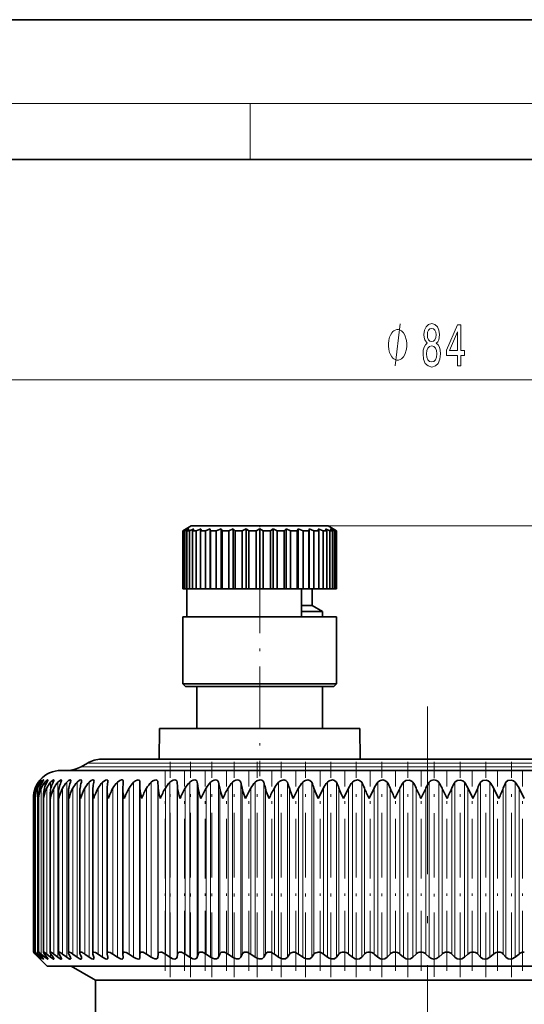
# Model space of a CAD drawing. Extents: x 0 to 420, y 0 to 297.
# Drawn here: x 150 to 186, y 227 to 297 of the extents above; entities that cross this region are included whole.
import ezdxf

# ---------------------------------------------------------------- set-up
doc = ezdxf.new("R2010")
doc.units = 0
doc.linetypes.add('DASHDOT', pattern=[18.5, 12, -3, 0.5, -3])

msp = doc.modelspace()

# ---------------------------------------------------------------- linework, layer by layer
at = {"color": 7, "lineweight": 35}
for p, q in [((210, 297), (0, 297)), ((410, 287), (20, 287)), ((162.03891, 260.773254), (161.438904, 260.42688)), ((162.638748, 260.773254), (162.03891, 260.773254)), ((171.838898, 260.773254), (162.638748, 260.773254)), ((171.838898, 260.773254), (172.438904, 260.42688)), ((161.445221, 260.42688), (161.438904, 260.42688)), ((161.438904, 256.273254), (161.438904, 260.42688)), ((161.711304, 260.571198), (161.445221, 260.42688)), ((161.445221, 256.273254), (161.445221, 260.42688)), ((161.711304, 260.571198), (161.490341, 260.42688)), ((161.490341, 256.273254), (161.490341, 260.42688)), ((161.587173, 260.42688), (161.490341, 260.42688)), ((161.889313, 260.571198), (161.587173, 260.42688)), ((161.587173, 256.273254), (161.587173, 260.42688)), ((161.889313, 260.571198), (161.721024, 260.42688)), ((161.721024, 256.273254), (161.721024, 260.42688)), ((161.911362, 260.42688), (161.721024, 260.42688)), ((162.239288, 260.571198), (161.911362, 260.42688)), ((161.911362, 256.273254), (161.911362, 260.42688)), ((162.146042, 260.449127), (162.129379, 260.42688)), ((162.129379, 256.273254), (162.129379, 260.42688)), ((162.406769, 260.42688), (162.129379, 260.42688)), ((162.239288, 260.571198), (162.146042, 260.449127)), ((162.749313, 260.571198), (162.406769, 260.42688)), ((162.406769, 256.273254), (162.406769, 260.42688)), ((162.749313, 260.571198), (162.701538, 260.42688)), ((162.701538, 256.273254), (162.701538, 260.42688)), ((163.056519, 260.42688), (162.701538, 260.42688)), ((163.402008, 260.571198), (163.056519, 260.42688)), ((163.056519, 256.273254), (163.056519, 260.42688)), ((163.402008, 260.571198), (163.402008, 256.273254)), ((163.402008, 260.571198), (163.417969, 260.42688)), ((163.417969, 256.273254), (163.417969, 260.42688)), ((163.838455, 260.42688), (163.417969, 260.42688)), ((164.17514, 260.571198), (163.838455, 260.42688)), ((163.838455, 256.273254), (163.838455, 260.42688)), ((164.17514, 260.571198), (164.17514, 256.273254)), ((164.17514, 260.571198), (164.254318, 260.42688)), ((164.254318, 256.273254), (164.254318, 260.42688)), ((164.725998, 260.42688), (164.254318, 260.42688)), ((165.042389, 260.571198), (164.725998, 260.42688)), ((164.725998, 256.273254), (164.725998, 260.42688)), ((165.042389, 260.571198), (165.042389, 256.273254)), ((165.042389, 260.571198), (165.182083, 260.42688)), ((165.182083, 256.273254), (165.182083, 260.42688)), ((165.688889, 260.42688), (165.182083, 260.42688)), ((165.974213, 260.571198), (165.688889, 260.42688)), ((165.688889, 256.273254), (165.688889, 260.42688)), ((165.974213, 260.571198), (166.169678, 260.42688)), ((165.974213, 260.571198), (165.974213, 256.273254)), ((166.169678, 256.273254), (166.169678, 260.42688)), ((166.694336, 260.42688), (166.169678, 260.42688)), ((166.938904, 260.571198), (166.694336, 260.42688)), ((166.694336, 256.273254), (166.694336, 260.42688)), ((166.938904, 260.571198), (167.183472, 260.42688)), ((166.938904, 260.571198), (166.938904, 256.273254)), ((167.183472, 256.273254), (167.183472, 260.42688)), ((167.70813, 260.42688), (167.183472, 260.42688)), ((167.903595, 260.571198), (167.70813, 260.42688)), ((167.70813, 256.273254), (167.70813, 260.42688)), ((167.903595, 260.571198), (167.903595, 256.273254)), ((167.903595, 260.571198), (168.188919, 260.42688)), ((168.188919, 256.273254), (168.188919, 260.42688)), ((168.695724, 260.42688), (168.188919, 260.42688)), ((168.835419, 260.571198), (168.695724, 260.42688)), ((168.695724, 256.273254), (168.695724, 260.42688)), ((168.835419, 260.571198), (168.835419, 256.273254)), ((168.835419, 260.571198), (169.15181, 260.42688)), ((169.15181, 256.273254), (169.15181, 260.42688)), ((169.623489, 260.42688), (169.15181, 260.42688)), ((169.702667, 260.571198), (169.623489, 260.42688)), ((169.623489, 256.273254), (169.623489, 260.42688)), ((169.702667, 260.571198), (169.702667, 256.273254)), ((169.702667, 260.571198), (170.039352, 260.42688)), ((170.039352, 256.273254), (170.039352, 260.42688)), ((170.459839, 260.42688), (170.039352, 260.42688)), ((170.4758, 260.571198), (170.459839, 260.42688)), ((170.459839, 256.273254), (170.459839, 260.42688)), ((170.4758, 260.571198), (170.4758, 256.273254)), ((170.4758, 260.571198), (170.821289, 260.42688)), ((170.821289, 256.273254), (170.821289, 260.42688)), ((171.17627, 260.42688), (170.821289, 260.42688)), ((171.128494, 260.571198), (171.17627, 260.42688)), ((171.128494, 260.571198), (171.471039, 260.42688)), ((171.17627, 256.273254), (171.17627, 260.42688)), ((171.471039, 256.273254), (171.471039, 260.42688)), ((171.748428, 260.42688), (171.471039, 260.42688)), ((171.638504, 260.571198), (171.748428, 260.42688)), ((171.638504, 260.571198), (171.966446, 260.42688)), ((171.748428, 256.273254), (171.748428, 260.42688)), ((171.966446, 260.42688), (171.966446, 256.273254)), ((172.156784, 260.42688), (171.966446, 260.42688)), ((171.988495, 260.571198), (172.156784, 260.42688)), ((171.988495, 260.571198), (172.290634, 260.42688)), ((172.156784, 256.273254), (172.156784, 260.42688)), ((172.166504, 260.571198), (172.387466, 260.42688)), ((172.166504, 260.571198), (172.432587, 260.42688)), ((172.290634, 256.273254), (172.290634, 260.42688)), ((172.387466, 260.42688), (172.290634, 260.42688)), ((172.387466, 256.273254), (172.387466, 260.42688)), ((172.432587, 260.42688), (172.432587, 256.273254)), ((172.438904, 260.42688), (172.432587, 260.42688)), ((172.438904, 256.273254), (172.438904, 260.42688)), ((161.445221, 256.273254), (161.438904, 256.273254)), ((161.490341, 256.273254), (161.445221, 256.273254)), ((161.587173, 256.273254), (161.490341, 256.273254)), ((161.721024, 256.273254), (161.587173, 256.273254)), ((161.911362, 256.273254), (161.721024, 256.273254)), ((161.738907, 254.27327), (161.738907, 256.273254)), ((162.129379, 256.273254), (161.911362, 256.273254)), ((162.406769, 256.273254), (162.129379, 256.273254)), ((162.701538, 256.273254), (162.406769, 256.273254)), ((163.056519, 256.273254), (162.701538, 256.273254)), ((163.402008, 256.273254), (163.056519, 256.273254)), ((163.402008, 256.273254), (163.417969, 256.273254)), ((163.838455, 256.273254), (163.417969, 256.273254)), ((164.17514, 256.273254), (163.838455, 256.273254)), ((164.17514, 256.273254), (164.254318, 256.273254)), ((164.725998, 256.273254), (164.254318, 256.273254)), ((165.042389, 256.273254), (164.725998, 256.273254)), ((165.042389, 256.273254), (165.182083, 256.273254)), ((165.688889, 256.273254), (165.182083, 256.273254)), ((165.974213, 256.273254), (165.688889, 256.273254)), ((165.974213, 256.273254), (166.169678, 256.273254)), ((166.694336, 256.273254), (166.169678, 256.273254)), ((166.938904, 256.273254), (166.694336, 256.273254)), ((166.938904, 256.273254), (167.183472, 256.273254)), ((167.70813, 256.273254), (167.183472, 256.273254)), ((167.903595, 256.273254), (167.70813, 256.273254)), ((167.903595, 256.273254), (168.188919, 256.273254)), ((168.695724, 256.273254), (168.188919, 256.273254)), ((168.835419, 256.273254), (168.695724, 256.273254)), ((168.835419, 256.273254), (169.15181, 256.273254)), ((169.623489, 256.273254), (169.15181, 256.273254)), ((169.702667, 256.273254), (169.623489, 256.273254)), ((169.702667, 256.273254), (170.039352, 256.273254)), ((169.938904, 254.27327), (169.938904, 256.273254)), ((170.459839, 256.273254), (170.039352, 256.273254)), ((170.4758, 256.273254), (170.459839, 256.273254)), ((170.4758, 256.273254), (170.821289, 256.273254)), ((170.688904, 255.073273), (170.688904, 256.273254)), ((171.17627, 256.273254), (170.821289, 256.273254)), ((171.17627, 256.273254), (171.471039, 256.273254)), ((171.748428, 256.273254), (171.471039, 256.273254)), ((171.748428, 256.273254), (171.966446, 256.273254)), ((172.156784, 256.273254), (171.966446, 256.273254)), ((172.156784, 256.273254), (172.290634, 256.273254)), ((172.387466, 256.273254), (172.290634, 256.273254)), ((172.387466, 256.273254), (172.432587, 256.273254)), ((172.438904, 256.273254), (172.432587, 256.273254)), ((170.688904, 255.073273), (169.938904, 255.073273)), ((171.438904, 254.640259), (169.938904, 254.640259)), ((170.688904, 255.073273), (171.438904, 254.640259)), ((171.438904, 254.27327), (171.438904, 254.640259)), ((162.112198, 254.27327), (161.438904, 254.27327)), ((161.438904, 249.473267), (161.438904, 254.27327)), ((172.438904, 254.27327), (162.112198, 254.27327)), ((172.438904, 249.473267), (172.438904, 254.27327)), ((162.112198, 249.473267), (161.438904, 249.473267)), ((161.638901, 249.27327), (161.438904, 249.473267)), ((172.438904, 249.473267), (162.112198, 249.473267)), ((172.238907, 249.27327), (172.438904, 249.473267)), ((162.28772, 249.27327), (161.638901, 249.27327)), ((172.238907, 249.27327), (162.28772, 249.27327)), ((162.438904, 246.27327), (162.438904, 249.27327)), ((171.438904, 246.27327), (171.438904, 249.27327)), ((159.775818, 246.27327), (159.756622, 244.073273)), ((173.225113, 246.27327), (159.775818, 246.27327)), ((174.10199, 246.27327), (173.225113, 246.27327)), ((174.10199, 246.27327), (174.121201, 244.073257)), ((154.624802, 243.805328), (154.167358, 243.541229)), ((155.624802, 244.073273), (199.398956, 244.073273)), ((152.738907, 243.27327), (201.931564, 243.27327)), ((157.185211, 242.463684), (157.183411, 242.425079)), ((158.372421, 242.013885), (158.378525, 242.425079)), ((158.378616, 242.434174), (158.378525, 242.425079)), ((153.25943, 230.228546), (153.25943, 241.693878)), ((154.077484, 230.21402), (154.077484, 241.7565)), ((155.00206, 230.197571), (155.00206, 241.818268)), ((156.029129, 230.179321), (156.029129, 241.879059)), ((157.15419, 241.938705), (157.156006, 242.013885)), ((157.15419, 230.159286), (157.15419, 241.938705)), ((158.37233, 241.997345), (158.372421, 242.013885)), ((158.37233, 230.137604), (158.37233, 241.997345)), ((171.116364, 241.27327), (171.49411, 242.013885)), ((172.924088, 241.27327), (173.298264, 242.013885)), ((174.758102, 241.27327), (175.127106, 242.013885)), ((182.195572, 241.27327), (181.829773, 242.013885)), ((184.039734, 241.27327), (183.667938, 242.013885)), ((185.861588, 241.27327), (185.485428, 242.013885)), ((150.754318, 241.27327), (150.754044, 241.30603)), ((150.754044, 230.27301), (150.754044, 241.30603)), ((150.754044, 230.27301), (150.754044, 241.30603)), ((150.877563, 241.27327), (150.875107, 241.371521)), ((150.875107, 230.270844), (150.875107, 241.371521)), ((151.116699, 230.266571), (151.116699, 241.436813)), ((151.477753, 230.260162), (151.477753, 241.501831)), ((151.956711, 230.251678), (151.956711, 241.566437)), ((152.551468, 230.241119), (152.551468, 241.630432)), ((150.877563, 230.27327), (150.875107, 230.270844)), ((151.105942, 229.908295), (150.886993, 230.131088)), ((151.105942, 229.908295), (150.887009, 230.131088)), ((151.144363, 229.908295), (150.910263, 230.131088)), ((151.18924, 229.908295), (150.986435, 230.131088)), ((151.304321, 229.908295), (151.056076, 230.131088)), ((151.105942, 229.908295), (151.238907, 229.77327)), ((151.238907, 229.77327), (151.105942, 229.908295)), ((151.39389, 229.908295), (151.208084, 230.131088)), ((151.738907, 229.27327), (151.238907, 229.77327)), ((151.585114, 229.908295), (151.323822, 230.131088)), ((151.718979, 229.908295), (151.550995, 230.131088)), ((151.985535, 229.908295), (151.712326, 230.131088)), ((152.163101, 229.908295), (152.013657, 230.131088)), ((152.503799, 229.908295), (152.219879, 230.131088)), ((152.724289, 229.908295), (152.59407, 230.131088)), ((153.137665, 229.908295), (152.844269, 230.131088)), ((153.400131, 229.908295), (153.289673, 230.131088)), ((153.884354, 229.908295), (153.582764, 230.131088)), ((154.187622, 229.908295), (154.097443, 230.131088)), ((154.740601, 229.908295), (154.432129, 230.131088)), ((155.083359, 229.908295), (155.013824, 230.131088)), ((155.702652, 229.908295), (155.388657, 230.131088)), ((156.08342, 229.908295), (156.034836, 230.131088)), ((156.766312, 229.908295), (156.448166, 230.131088)), ((157.15419, 230.159286), (157.156006, 230.131088)), ((157.183411, 229.908295), (157.156006, 230.131088)), ((157.183411, 229.908295), (157.185211, 229.880402)), ((157.926926, 229.908295), (157.606018, 230.131088)), ((158.37233, 230.137604), (158.372421, 230.131088)), ((158.378525, 229.908295), (158.372421, 230.131088)), ((158.378525, 229.908295), (158.378616, 229.901855)), ((159.179428, 229.908295), (158.857162, 230.131088)), ((159.663559, 229.908295), (159.678757, 230.131088)), ((160.518326, 229.908295), (160.196121, 230.131088)), ((161.032867, 229.908295), (161.069321, 230.131088)), ((161.937775, 229.908295), (161.617035, 230.131088)), ((162.480484, 229.908295), (162.538025, 230.131088)), ((163.431564, 229.908295), (163.113678, 230.131088)), ((164.000061, 229.908295), (164.078445, 230.131088)), ((164.993164, 229.908295), (164.679535, 230.131088)), ((165.584961, 229.908295), (165.683853, 230.131088)), ((166.615753, 229.908295), (166.307739, 230.131088)), ((167.228256, 229.908295), (167.347214, 230.131088)), ((168.292221, 229.908295), (167.99118, 230.131088)), ((168.92276, 229.908295), (169.061264, 230.131088)), ((170.015244, 229.908295), (169.722488, 230.131088)), ((170.661072, 229.908295), (170.818512, 230.131088)), ((171.777283, 229.908295), (171.49411, 230.131088)), ((172.435562, 229.908295), (172.611267, 230.131088)), ((173.570648, 229.908295), (173.298264, 230.131088)), ((174.23851, 229.908295), (174.431686, 230.131088)), ((175.387482, 229.908295), (175.127106, 230.131088)), ((176.061996, 229.908295), (176.271805, 230.131088)), ((177.219849, 229.908295), (176.972595, 230.131088)), ((177.898071, 229.908295), (178.123596, 230.131088)), ((179.059723, 229.908295), (178.826691, 230.131088)), ((179.738693, 229.908295), (179.978958, 230.131088)), ((180.899078, 229.908295), (180.68129, 230.131088)), ((181.575821, 229.908295), (181.829773, 230.131088)), ((182.729858, 229.908295), (182.528259, 230.131088)), ((183.401413, 229.908295), (183.667938, 230.131088)), ((184.544052, 229.908295), (184.359528, 230.131088)), ((185.207489, 229.908295), (185.485428, 230.131088)), ((155.068665, 229.27327), (151.738907, 229.27327)), ((155.0289, 228.365646), (153.456848, 229.27327)), ((206.138901, 229.27327), (155.068665, 229.27327)), ((155.188904, 228.27327), (155.0289, 228.365646)), ((158.096313, 228.27327), (155.188904, 228.27327)), ((155.188904, 194.308563), (155.188904, 228.27327)), ((202.688904, 228.27327), (158.096313, 228.27327))]:
    msp.add_line(p, q, dxfattribs=at)
at = {"color": 7, "lineweight": 13}
for p, q in [((16, 291), (414, 291)), ((166.25, 287), (166.25, 291)), ((139.642456, 271.230011), (218.235352, 271.230011)), ((171.838898, 260.773254), (322.224915, 260.773254)), ((154.624802, 243.805328), (200.276535, 243.805328)), ((154.167358, 243.541229), (200.677979, 243.541229)), ((151.144363, 242.351974), (151.144363, 242.425079)), ((151.304321, 242.255524), (151.304321, 242.425079)), ((151.585114, 242.118988), (151.585114, 242.425079)), ((151.985535, 241.887848), (151.985535, 242.425079)), ((152.503799, 229.908295), (152.503799, 242.425079)), ((153.137665, 229.908295), (153.137665, 242.425079)), ((153.884354, 229.908295), (153.884354, 242.425079)), ((154.740601, 229.908295), (154.740601, 242.425079)), ((155.702652, 229.908295), (155.702652, 242.425079)), ((156.766312, 229.908295), (156.766312, 242.425079)), ((157.926926, 229.908295), (157.926926, 242.425079)), ((159.179428, 229.908295), (159.179428, 242.425079)), ((159.663559, 229.908295), (159.663559, 242.425079)), ((160.518326, 229.908295), (160.518326, 242.425079)), ((161.032867, 229.908295), (161.032867, 242.425079)), ((161.937775, 229.908295), (161.937775, 242.425079)), ((162.480484, 229.908295), (162.480484, 242.425079)), ((163.431564, 229.908295), (163.431564, 242.425079)), ((164.000061, 229.908295), (164.000061, 242.425079)), ((164.993164, 229.908295), (164.993164, 242.425079)), ((165.584961, 229.908295), (165.584961, 242.425079)), ((166.615753, 229.908295), (166.615753, 242.425079)), ((167.228256, 229.908295), (167.228256, 242.425079)), ((168.292221, 229.908295), (168.292221, 242.425079)), ((168.92276, 229.908295), (168.92276, 242.425079)), ((170.015244, 229.908295), (170.015244, 242.425079)), ((170.661072, 229.908295), (170.661072, 242.425079)), ((171.777283, 229.908295), (171.777283, 242.425079)), ((172.435562, 229.908295), (172.435562, 242.425079)), ((173.570648, 229.908295), (173.570648, 242.425079)), ((174.23851, 229.908295), (174.23851, 242.425079)), ((175.387482, 229.908295), (175.387482, 242.425079)), ((176.061996, 229.908295), (176.061996, 242.425079)), ((177.219849, 229.908295), (177.219849, 242.425079)), ((177.898071, 229.908295), (177.898071, 242.425079)), ((179.059723, 229.908295), (179.059723, 242.425079)), ((179.738693, 229.908295), (179.738693, 242.425079)), ((180.899078, 229.908295), (180.899078, 242.425079)), ((181.575821, 229.908295), (181.575821, 242.425079)), ((182.729858, 229.908295), (182.729858, 242.425079)), ((183.401413, 229.908295), (183.401413, 242.425079)), ((184.544052, 229.908295), (184.544052, 242.425079)), ((185.207489, 229.908295), (185.207489, 242.425079)), ((150.910263, 241.738007), (150.910263, 242.013885)), ((151.056076, 230.131088), (151.056076, 242.013885)), ((151.323822, 230.131088), (151.323822, 242.013885)), ((151.712326, 230.131088), (151.712326, 242.013885)), ((152.219879, 230.131088), (152.219879, 242.013885)), ((152.844269, 230.131088), (152.844269, 242.013885)), ((153.582764, 230.131088), (153.582764, 242.013885)), ((154.432129, 230.131088), (154.432129, 242.013885)), ((155.388657, 230.131088), (155.388657, 242.013885)), ((156.448166, 230.131088), (156.448166, 242.013885)), ((157.606018, 230.131088), (157.606018, 242.013885)), ((158.857162, 230.131088), (158.857162, 242.013885)), ((159.678757, 230.131088), (159.678757, 242.013885)), ((160.196121, 230.131088), (160.196121, 242.013885)), ((161.069321, 230.131088), (161.069321, 242.013885)), ((161.617035, 230.131088), (161.617035, 242.013885)), ((162.538025, 230.131088), (162.538025, 242.013885)), ((163.113678, 230.131088), (163.113678, 242.013885)), ((164.078445, 230.131088), (164.078445, 242.013885)), ((164.679535, 230.131088), (164.679535, 242.013885)), ((165.683853, 230.131088), (165.683853, 242.013885)), ((166.307739, 230.131088), (166.307739, 242.013885)), ((167.347214, 230.131088), (167.347214, 242.013885)), ((167.99118, 230.131088), (167.99118, 242.013885)), ((169.061264, 230.131088), (169.061264, 242.013885)), ((169.722488, 230.131088), (169.722488, 242.013885)), ((170.818512, 230.131088), (170.818512, 242.013885)), ((171.49411, 230.131088), (171.49411, 242.013885)), ((172.611267, 230.131088), (172.611267, 242.013885)), ((173.298264, 230.131088), (173.298264, 242.013885)), ((174.431686, 230.131088), (174.431686, 242.013885)), ((175.127106, 230.131088), (175.127106, 242.013885)), ((176.271805, 230.131088), (176.271805, 242.013885)), ((176.972595, 230.131088), (176.972595, 242.013885)), ((178.123596, 230.131088), (178.123596, 242.013885)), ((178.826691, 230.131088), (178.826691, 242.013885)), ((179.978958, 230.131088), (179.978958, 242.013885)), ((180.68129, 230.131088), (180.68129, 242.013885)), ((181.829773, 230.131088), (181.829773, 242.013885)), ((182.528259, 230.131088), (182.528259, 242.013885)), ((183.667938, 230.131088), (183.667938, 242.013885)), ((184.359528, 230.131088), (184.359528, 242.013885)), ((185.485428, 230.131088), (185.485428, 242.013885)), ((150.910263, 230.131088), (150.910263, 230.218536)), ((151.144363, 229.908295), (151.144363, 229.957428)), ((151.304321, 229.908295), (151.304321, 230.015442)), ((151.585114, 229.908295), (151.585114, 230.085663)), ((151.985535, 229.908295), (151.985535, 230.17627))]:
    msp.add_line(p, q, dxfattribs=at)
at = {"color": 7, "linetype": 'DASHDOT', "lineweight": 13, "ltscale": 0.010408}
msp.add_line((166.938904, 260.807983), (166.938904, 260.391663), dxfattribs=at)
at = {"color": 7, "linetype": 'DASHDOT', "lineweight": 13, "ltscale": 0.366015}
msp.add_line((166.938904, 257.493317), (166.938904, 242.852722), dxfattribs=at)
at = {"color": 7, "linetype": 'DASHDOT', "lineweight": 13}
msp.add_line((178.938904, 247.848022), (178.938904, 37.111931), dxfattribs=at)
at = {"color": 7, "linetype": 'DASHDOT', "lineweight": 13, "ltscale": 0.385449}
msp.add_line((160.536072, 228.48056), (160.536072, 243.898514), dxfattribs=at)
at = {"color": 7, "linetype": 'DASHDOT', "lineweight": 13, "ltscale": 0.385448}
msp.add_line((161.98851, 228.480621), (161.98851, 243.89856), dxfattribs=at)
at = {"color": 7, "linetype": 'DASHDOT', "lineweight": 13, "ltscale": 0.385218}
msp.add_line((163.51506, 228.48912), (163.51506, 243.897827), dxfattribs=at)
at = {"color": 7, "linetype": 'DASHDOT', "lineweight": 13, "ltscale": 0.385454}
msp.add_line((165.10907, 228.480469), (165.10907, 243.898621), dxfattribs=at)
at = {"color": 7, "linetype": 'DASHDOT', "lineweight": 13, "ltscale": 0.385455}
msp.add_line((166.763535, 228.480438), (166.763535, 243.898621), dxfattribs=at)
at = {"color": 7, "linetype": 'DASHDOT', "lineweight": 13, "ltscale": 0.385432}
msp.add_line((168.471252, 228.480499), (168.471252, 243.897797), dxfattribs=at)
at = {"color": 7, "linetype": 'DASHDOT', "lineweight": 13, "ltscale": 0.385433}
msp.add_line((170.224731, 228.480469), (170.224731, 243.897797), dxfattribs=at)
at = {"color": 7, "linetype": 'DASHDOT', "lineweight": 13, "ltscale": 0.385434}
msp.add_line((172.016327, 228.480438), (172.016327, 243.897797), dxfattribs=at)
at = {"color": 7, "linetype": 'DASHDOT', "lineweight": 13, "ltscale": 0.385202}
msp.add_line((173.838181, 228.488937), (173.838181, 243.897034), dxfattribs=at)
at = {"color": 7, "linetype": 'DASHDOT', "lineweight": 13, "ltscale": 0.385201}
msp.add_line((175.682358, 228.488983), (175.682358, 243.897034), dxfattribs=at)
at = {"color": 7, "linetype": 'DASHDOT', "lineweight": 13, "ltscale": 0.384996}
msp.add_line((177.540756, 228.489716), (177.540756, 243.889557), dxfattribs=at)
at = {"color": 7, "linetype": 'DASHDOT', "lineweight": 13, "ltscale": 0.084}
msp.add_line((178.938904, 240.993271), (178.938904, 244.353271), dxfattribs=at)
at = {"color": 7, "linetype": 'DASHDOT', "lineweight": 13, "ltscale": 0.384693}
msp.add_line((179.405273, 228.491058), (179.405273, 243.878784), dxfattribs=at)
at = {"color": 7, "linetype": 'DASHDOT', "lineweight": 13, "ltscale": 0.384994}
msp.add_line((181.267761, 228.489777), (181.267761, 243.889526), dxfattribs=at)
at = {"color": 7, "linetype": 'DASHDOT', "lineweight": 13, "ltscale": 0.384993}
msp.add_line((183.120056, 228.489807), (183.120056, 243.889511), dxfattribs=at)
at = {"color": 7, "linetype": 'DASHDOT', "lineweight": 13, "ltscale": 0.384992}
msp.add_line((184.954071, 228.489807), (184.954071, 243.889481), dxfattribs=at)
at = {"color": 7, "linetype": 'DASHDOT', "lineweight": 13, "ltscale": 0.356484}
for p, q in [((160.178375, 228.94281), (160.178375, 243.202179)), ((161.566299, 228.94281), (161.566299, 243.202179)), ((163.030182, 228.94281), (163.030182, 243.202179)), ((164.563644, 228.94281), (164.563644, 243.202179)), ((166.159958, 228.94281), (166.159958, 243.202179)), ((167.812149, 228.94281), (167.812149, 243.202179)), ((169.513, 228.94281), (169.513, 243.202179)), ((178.48114, 228.94281), (178.48114, 243.202179))]:
    msp.add_line(p, q, dxfattribs=at)
at = {"color": 7, "linetype": 'DASHDOT', "lineweight": 13, "ltscale": 0.356503}
msp.add_line((171.255066, 228.942139), (171.255066, 243.20224), dxfattribs=at)
at = {"color": 7, "linetype": 'DASHDOT', "lineweight": 13, "ltscale": 0.356497}
msp.add_line((173.030731, 228.942322), (173.030731, 243.202209), dxfattribs=at)
at = {"color": 7, "linetype": 'DASHDOT', "lineweight": 13, "ltscale": 0.356493}
msp.add_line((174.83223, 228.94249), (174.83223, 243.202209), dxfattribs=at)
at = {"color": 7, "linetype": 'DASHDOT', "lineweight": 13, "ltscale": 0.356488}
msp.add_line((176.651688, 228.942657), (176.651688, 243.202179), dxfattribs=at)
at = {"color": 7, "linetype": 'DASHDOT', "lineweight": 13, "ltscale": 0.356486}
msp.add_line((180.312378, 228.942749), (180.312378, 243.202179), dxfattribs=at)
at = {"color": 7, "linetype": 'DASHDOT', "lineweight": 13, "ltscale": 0.35649}
msp.add_line((182.137833, 228.942581), (182.137833, 243.202194), dxfattribs=at)
at = {"color": 7, "linetype": 'DASHDOT', "lineweight": 13, "ltscale": 0.356495}
msp.add_line((183.949295, 228.942398), (183.949295, 243.202209), dxfattribs=at)
at = {"color": 7, "linetype": 'DASHDOT', "lineweight": 13, "ltscale": 0.3565}
msp.add_line((185.738846, 228.94223), (185.738846, 243.202225), dxfattribs=at)
at = {"color": 7, "lineweight": 13}
for points in [[(177.462524, 273.730011), (177.462524, 273.830017), (177.432526, 274.030029), (177.402527, 274.179993), (177.372528, 274.280029), (177.312515, 274.429993), (177.222519, 274.580017), (177.132523, 274.679993), (177.072525, 274.730011), (176.982513, 274.780029), (176.862518, 274.830017), (176.802521, 274.830017), (176.742523, 274.830017), (176.622513, 274.780029), (176.532516, 274.730011), (176.472519, 274.679993), (176.382523, 274.580017), (176.292526, 274.429993), (176.232513, 274.280029), (176.202515, 274.179993), (176.172516, 274.030029), (176.142517, 273.830017), (176.142517, 273.730011), (176.142517, 273.630005), (176.172516, 273.429993), (176.202515, 273.280029), (176.232513, 273.179993), (176.292526, 273.030029), (176.382523, 272.880005), (176.472519, 272.780029), (176.532516, 272.730011), (176.622513, 272.679993), (176.742523, 272.630005), (176.802521, 272.630005), (176.862518, 272.630005), (176.982513, 272.679993), (177.072525, 272.730011), (177.132523, 272.780029), (177.222519, 272.880005), (177.312515, 273.030029), (177.372513, 273.179993), (177.402527, 273.280029), (177.432526, 273.429993), (177.462524, 273.630005)], [(178.9216, 273.846741), (178.789322, 273.725708), (178.698547, 273.557098), (178.641479, 273.345276), (178.623322, 273.09024), (178.664825, 272.705505), (178.784134, 272.407227), (178.978653, 272.217041), (179.24321, 272.143555), (179.505173, 272.217041), (179.699692, 272.407227), (179.819, 272.705505), (179.863098, 273.09024), (179.842346, 273.345276), (179.787888, 273.557098), (179.694504, 273.725708), (179.564819, 273.846741), (179.668579, 273.95047), (179.741196, 274.09314), (179.785294, 274.266052), (179.800842, 274.477844), (179.759354, 274.78476), (179.650421, 275.031158), (179.474045, 275.191101), (179.24321, 275.251617), (179.009781, 275.191101), (178.83342, 275.031158), (178.721893, 274.78476), (178.682983, 274.477844), (178.695953, 274.266052), (178.740036, 274.09314)], [(178.929382, 274.443268), (178.950134, 274.633484), (179.012375, 274.780457), (179.110931, 274.871216), (179.24321, 274.905823), (179.372894, 274.871216), (179.471451, 274.780457), (179.533707, 274.633484), (179.557037, 274.443268), (179.533707, 274.248749), (179.471451, 274.097443), (179.372894, 273.998016), (179.24321, 273.967773), (179.110931, 274.00235), (179.012375, 274.097443), (178.950134, 274.248749)], [(181.097244, 272.230011), (181.330673, 272.230011), (181.330673, 272.973511), (181.587448, 272.973511), (181.587448, 273.319336), (181.330673, 273.319336), (181.330673, 275.165161), (181.09465, 275.165161), (180.306183, 273.353943), (180.306183, 272.973511), (181.097244, 272.973511)], [(180.524048, 273.319336), (181.097244, 274.663727), (181.097244, 273.319336)], [(178.872314, 273.098877), (178.89566, 273.328003), (178.970871, 273.500916), (179.087585, 273.613281), (179.24321, 273.652222), (179.39624, 273.613281), (179.512955, 273.500916), (179.588165, 273.328003), (179.614105, 273.098877), (179.588165, 272.852478), (179.512955, 272.666626), (179.39624, 272.545593), (179.24321, 272.506653), (179.087585, 272.545593), (178.970871, 272.666626), (178.89566, 272.852478)]]:
    msp.add_lwpolyline(points, close=True, dxfattribs=at)
msp.add_lwpolyline([(176.622513, 272.230011), (176.982513, 275.230011)], dxfattribs=at)
at = {"color": 7, "lineweight": 35}
for points in [[(151.144363, 242.425079), (151.282928, 242.584534), (151.294937, 242.594116), (151.298523, 242.595978), (151.299561, 242.59613), (151.300568, 242.594879)], [(151.300568, 242.594879), (151.30014, 242.592804), (151.296814, 242.585831), (151.270767, 242.54599), (151.18924, 242.425079)], [(151.304321, 242.425079), (151.420135, 242.552887), (151.464966, 242.58931), (151.478851, 242.595886), (151.481812, 242.596054), (151.482971, 242.595734), (151.484818, 242.593811), (151.485275, 242.591095)], [(151.485275, 242.591095), (151.48468, 242.5867), (151.480209, 242.574219), (151.39389, 242.425079)], [(151.585114, 242.425079), (151.750916, 242.583252), (151.774063, 242.594635), (151.78244, 242.59613), (151.788284, 242.594604), (151.791336, 242.590546), (151.792206, 242.584747)], [(151.792206, 242.584747), (151.785156, 242.556732), (151.718979, 242.425079)], [(151.985535, 242.425079), (152.115692, 242.550781), (152.173615, 242.587799), (152.199554, 242.595947), (152.208939, 242.595276), (152.217651, 242.588104), (152.220047, 242.575806)], [(152.220047, 242.575806), (152.211731, 242.537231), (152.163101, 242.425079)], [(152.503799, 242.425079), (152.686157, 242.578644), (152.724182, 242.594009), (152.739578, 242.59613), (152.751724, 242.594116), (152.76236, 242.585007), (152.766891, 242.564209)], [(153.137665, 242.425079), (153.274216, 242.54541), (153.341095, 242.583344), (153.394104, 242.5961), (153.412643, 242.591278), (153.427078, 242.572968), (153.430374, 242.549927)], [(153.884354, 242.425079), (154.064163, 242.567413), (154.146286, 242.595734), (154.181747, 242.590393), (154.202057, 242.567383), (154.207581, 242.532837)], [(154.740601, 242.425079), (154.891861, 242.547653), (155.006073, 242.594437), (155.050995, 242.592911), (155.085632, 242.5634), (155.095123, 242.512848)], [(155.702652, 242.425079), (155.809723, 242.516235), (155.923706, 242.579071), (156.009293, 242.595978), (156.042664, 242.588669), (156.069916, 242.566772), (156.081116, 242.545227), (156.089127, 242.489868)], [(156.766312, 242.425079), (156.945923, 242.558029), (157.062485, 242.595306), (157.111862, 242.592468), (157.151627, 242.571182), (157.175201, 242.533417), (157.185211, 242.463684)], [(157.926926, 242.425079), (158.053375, 242.526169), (158.187347, 242.587006), (158.2509, 242.596146), (158.30835, 242.585602), (158.348694, 242.553864), (158.366501, 242.519928), (158.378616, 242.434174)], [(159.179428, 242.425079), (159.309601, 242.527435), (159.450485, 242.588028), (159.518021, 242.59613), (159.587784, 242.580292), (159.634506, 242.537018), (159.650009, 242.503983), (159.663559, 242.425079)], [(160.518326, 242.425079), (160.64949, 242.527359), (160.757797, 242.577744), (160.865417, 242.59613), (160.948883, 242.576477), (161.003571, 242.522858), (161.032867, 242.425079)], [(161.937775, 242.425079), (162.069382, 242.527283), (162.180115, 242.577744), (162.291809, 242.59613), (162.381317, 242.576691), (162.443085, 242.523117), (162.480484, 242.425079)], [(163.431564, 242.425079), (163.563034, 242.527222), (163.67572, 242.577759), (163.790955, 242.59613), (163.886108, 242.576904), (163.954666, 242.523407), (164.000061, 242.425079)], [(164.993164, 242.425079), (165.123947, 242.527161), (165.238098, 242.577759), (165.356323, 242.596146), (165.456696, 242.577087), (165.531693, 242.523697), (165.584961, 242.425079)], [(166.615753, 242.425079), (166.74527, 242.52713), (166.981079, 242.596146), (167.086212, 242.577271), (167.167282, 242.524017), (167.228256, 242.425079)], [(168.292221, 242.425079), (168.419937, 242.527084), (168.658112, 242.596146), (168.800873, 242.562469), (168.92276, 242.425079)], [(170.015244, 242.425079), (170.140625, 242.527069), (170.380127, 242.596146), (170.528305, 242.562714), (170.661072, 242.425079)], [(171.777283, 242.425079), (171.899811, 242.527039), (172.139587, 242.596146), (172.29248, 242.562958), (172.435562, 242.425079)], [(173.570648, 242.425079), (173.689774, 242.527039), (173.928833, 242.596146), (174.085709, 242.563171), (174.23851, 242.425079)], [(175.387482, 242.425079), (175.502731, 242.527054), (175.740005, 242.596146), (175.900146, 242.563385), (176.061996, 242.425079)], [(177.219849, 242.425079), (177.401321, 242.563919), (177.649521, 242.587814), (177.853592, 242.477966), (177.898071, 242.425079)], [(180.899078, 242.425079), (181.06633, 242.563965), (181.310638, 242.587921), (181.460892, 242.528229), (181.575821, 242.425079)], [(182.729858, 242.425079), (182.888931, 242.564026), (183.12973, 242.587952), (183.282349, 242.528168), (183.401413, 242.425079)], [(184.544052, 242.425079), (184.69429, 242.564087), (184.930573, 242.587982), (185.0849, 242.528091), (185.207489, 242.425079)], [(164.303955, 241.27327), (164.128967, 241.767151), (164.078445, 242.013885)], [(165.929077, 241.27327), (165.742599, 241.767105), (165.683853, 242.013885)], [(167.611099, 241.27327), (167.413925, 241.76709), (167.347214, 242.013885)], [(169.342636, 241.27327), (169.13562, 241.76712), (169.061264, 242.013885)], [(171.116135, 241.27327), (170.900177, 241.767197), (170.818512, 242.013885)], [(150.875107, 230.270844), (150.875671, 230.26796), (150.880096, 230.259094), (150.914871, 230.212921), (150.986435, 230.131088)], [(150.877594, 230.27327), (150.88028, 230.272797), (150.88855, 230.268921), (150.93222, 230.23761), (151.056076, 230.131088)], [(151.116699, 230.266571), (151.117401, 230.261597), (151.122864, 230.247955), (151.208084, 230.131088)], [(151.12355, 230.27327), (151.128052, 230.272705), (151.140289, 230.26825), (151.197006, 230.232697), (151.323822, 230.131088)], [(151.300568, 229.774384), (151.300003, 229.773361), (151.298859, 229.773346), (151.297134, 229.773956), (151.291107, 229.777481), (151.271286, 229.792786), (151.144363, 229.908295)], [(151.18924, 229.908295), (151.295563, 229.78421), (151.300003, 229.776566), (151.300568, 229.774384)], [(151.485275, 229.77771), (151.484711, 229.775116), (151.483017, 229.773651), (151.480179, 229.773346), (151.471207, 229.776154), (151.442032, 229.794037), (151.304321, 229.908295)], [(151.39389, 229.908295), (151.467926, 229.812759), (151.484299, 229.782867), (151.485275, 229.77771)], [(151.477753, 230.260162), (151.478683, 230.252441), (151.485764, 230.232452), (151.550995, 230.131088)], [(151.49115, 230.27327), (151.518112, 230.265961), (151.601013, 230.2164), (151.712326, 230.131088)], [(151.792206, 229.783386), (151.790924, 229.777374), (151.789276, 229.77536), (151.78392, 229.773361), (151.778885, 229.77356), (151.765549, 229.777542), (151.716949, 229.80545), (151.585114, 229.908295)], [(151.718979, 229.908295), (151.782181, 229.813278), (151.791, 229.791443), (151.792206, 229.783386)], [(151.956711, 230.251678), (151.964294, 230.219467), (152.013657, 230.131088)], [(151.97876, 230.27327), (152.011108, 230.26593), (152.102463, 230.216431), (152.219879, 230.131088)], [(152.220047, 229.790985), (152.218216, 229.781464), (152.215881, 229.778), (152.208344, 229.773911), (152.201263, 229.773315), (152.182617, 229.777222), (152.127289, 229.804901), (151.985535, 229.908295)], [(152.163101, 229.908295), (152.212479, 229.821381), (152.220047, 229.790985)], [(152.766891, 229.800842), (152.764893, 229.787994), (152.756485, 229.777328), (152.74826, 229.774094), (152.725006, 229.774963), (152.666718, 229.798004), (152.503799, 229.908295)], [(152.584274, 230.27327), (152.621826, 230.26593), (152.721298, 230.216461), (152.844269, 230.131088)], [(153.430374, 229.812805), (153.427094, 229.793365), (153.416779, 229.780029), (153.399261, 229.773727), (153.364288, 229.77713), (153.270584, 229.818665), (153.137665, 229.908295)], [(153.305023, 230.27327), (153.347595, 230.26593), (153.454788, 230.216461), (153.582764, 230.131088)], [(154.207581, 229.826813), (154.201172, 229.796387), (154.19281, 229.785461), (154.173569, 229.775421), (154.134735, 229.77504), (154.030457, 229.814575), (153.884354, 229.908295)], [(155.095123, 229.842789), (155.088257, 229.806427), (155.058228, 229.778442), (155.028061, 229.773315), (154.948151, 229.7901), (154.740601, 229.908295)], [(155.079147, 230.27327), (155.188141, 230.246826), (155.388657, 230.131088)], [(156.089127, 229.860687), (156.079987, 229.814178), (156.039612, 229.778717), (156.00354, 229.773315), (155.911392, 229.792419), (155.702652, 229.908295)], [(156.124756, 230.27327), (156.241638, 230.246826), (156.448166, 230.131088)], [(157.185211, 229.880402), (157.175522, 229.827087), (157.132172, 229.783081), (157.092926, 229.773773), (156.992249, 229.788864), (156.766312, 229.908295)], [(157.269989, 230.27327), (157.215256, 230.263977), (157.170914, 230.227478), (157.15419, 230.159286)], [(157.270142, 230.27327), (157.394409, 230.246811), (157.606018, 230.131088)], [(158.378616, 229.901855), (158.359314, 229.823639), (158.29483, 229.778275), (158.190475, 229.780594), (158.102936, 229.809204), (157.926926, 229.908295)], [(158.510117, 230.27327), (158.444382, 230.26178), (158.392059, 230.218033), (158.37233, 230.137604)], [(158.510269, 230.27327), (158.606415, 230.258118), (158.857162, 230.131088)], [(159.663559, 229.908295), (159.637421, 229.827362), (159.565353, 229.779327), (159.453415, 229.779785), (159.318039, 229.827087), (159.179428, 229.908295)], [(159.839569, 230.27327), (159.737534, 230.246002), (159.706131, 230.21521), (159.678757, 230.131088)], [(159.839737, 230.27327), (159.940918, 230.258087), (160.196121, 230.131088)], [(161.032867, 229.908295), (160.997604, 229.827271), (160.918121, 229.779663), (160.860641, 229.773315), (160.729294, 229.798187), (160.518326, 229.908295)], [(161.252533, 230.27327), (161.165039, 230.257629), (161.106003, 230.215271), (161.069321, 230.131088)], [(161.252716, 230.27327), (161.358505, 230.258087), (161.617035, 230.131088)], [(162.480484, 229.908295), (162.436234, 229.827194), (162.348709, 229.779739), (162.254623, 229.775085), (162.151108, 229.798096), (161.937775, 229.908295)], [(162.742828, 230.27327), (162.649551, 230.257645), (162.583923, 230.215363), (162.538025, 230.131088)], [(162.743027, 230.27327), (162.852982, 230.258057), (163.113678, 230.131088)], [(164.000061, 229.908295), (163.947021, 229.827118), (163.851868, 229.7798), (163.719452, 229.779572), (163.572754, 229.826828), (163.431564, 229.908295)], [(164.303955, 230.27327), (164.205292, 230.25766), (164.087585, 230.153351), (164.078445, 230.131088)], [(164.304169, 230.27327), (164.417801, 230.258041), (164.679535, 230.131088)], [(165.584961, 229.908295), (165.477768, 229.798569), (165.283096, 229.779541), (165.13382, 229.826813), (164.993164, 229.908295)], [(165.929077, 230.27327), (165.825485, 230.25766), (165.695068, 230.15332), (165.683853, 230.131088)], [(165.929291, 230.27327), (166.046143, 230.258026), (166.307739, 230.131088)], [(167.228256, 229.908295), (167.109314, 229.798645), (166.906372, 229.77951), (166.755173, 229.826843), (166.615753, 229.908295)], [(167.611099, 230.27327), (167.503036, 230.25769), (167.408722, 230.207123), (167.347214, 230.131088)], [(167.611313, 230.27327), (167.73085, 230.257996), (167.99118, 230.131088)], [(168.92276, 229.908295), (168.792572, 229.798721), (168.582184, 229.779495), (168.429703, 229.82692), (168.292221, 229.908295)], [(169.342636, 230.27327), (169.130112, 230.207214), (169.061264, 230.131088)], [(169.34285, 230.27327), (169.464584, 230.257965), (169.722488, 230.131088)], [(170.661072, 229.908295), (170.520172, 229.798782), (170.303207, 229.779495), (170.150116, 229.827026), (170.015244, 229.908295)], [(171.116135, 230.27327), (170.894379, 230.207306), (170.818512, 230.131088)], [(172.435562, 229.908295), (172.284576, 229.798828), (172.06192, 229.77951), (171.908905, 229.827164), (171.777283, 229.908295)], [(174.23851, 229.908295), (174.078049, 229.798859), (173.928421, 229.773285), (173.772263, 229.798157), (173.570648, 229.908295)], [(176.061996, 229.908295), (175.892746, 229.798874), (175.740219, 229.773285), (175.583466, 229.798279), (175.387482, 229.908295)], [(177.898071, 229.908295), (177.720734, 229.798889), (177.565979, 229.773285), (177.409302, 229.798401), (177.219849, 229.908295)], [(181.575821, 229.908295), (181.384552, 229.798859), (181.227356, 229.77327), (181.072906, 229.798721), (180.899078, 229.908295)], [(183.401413, 229.908295), (183.204376, 229.798828), (183.046967, 229.77327), (182.894699, 229.798889), (182.729858, 229.908295)], [(185.207489, 229.908295), (185.005493, 229.798782), (184.848572, 229.773285), (184.699188, 229.799088), (184.544052, 229.908295)]]:
    msp.add_lwpolyline(points, dxfattribs=at)
for centre, radius, start, end in [((155.624802, 242.073273), 2, 90.000003, 120.000003), ((152.738907, 241.27327), 2, 89.999996, 138.590385), ((153.167358, 245.27327), 2, 269.999997, 299.999998), ((152.733047, 241.294983), 1.981078, 145.218168, 158.722504), ((152.733063, 241.294983), 1.981084, 145.218414, 158.722682), ((152.702332, 241.265778), 1.941962, 143.346191, 157.341276), ((152.904297, 241.323898), 2.03817, 147.296417, 160.212633), ((152.80748, 241.236771), 1.9161, 141.671934, 156.072432), ((152.780472, 241.260742), 2.039545, 139.10504, 145.188033), ((153.221985, 241.352005), 2.119825, 149.587181, 161.806362), ((153.044617, 241.208496), 1.90001, 140.186313, 154.918444), ((153.694641, 241.378815), 2.235674, 152.095062, 163.497476), ((153.410187, 241.181412), 1.891045, 138.880108, 153.880815), ((154.335388, 241.403854), 2.400448, 154.820977, 165.278243), ((153.90065, 241.156021), 1.887148, 137.744329, 152.96027), ((155.166046, 241.426697), 2.638068, 157.761223, 167.139551), ((152.313904, 242.632507), 0.458884, 333.186212, 351.424762), ((154.512436, 241.132751), 1.886698, 136.770549, 152.156944), ((156.225891, 241.44693), 2.990356, 160.906498, 169.071252), ((153.000931, 242.591583), 0.431947, 337.360447, 354.459645), ((155.241745, 241.11203), 1.888406, 135.951159, 151.470592), ((157.592529, 241.464233), 3.537963, 164.240928, 171.062375), ((153.787369, 242.556931), 0.42114, 341.767766, 356.718144), ((156.084534, 241.094208), 1.891247, 135.279505, 150.900694), ((159.441101, 241.478241), 4.459491, 167.741523, 173.101528), ((154.673279, 242.525879), 0.422156, 346.192374, 358.231961), ((157.036469, 241.07959), 1.894415, 134.749933, 150.446623), ((162.25856, 241.48877), 6.245777, 171.378175, 175.177208), ((155.65799, 242.495743), 0.431207, 350.569865, 359.220135), ((158.092911, 241.06842), 1.897295, 134.357922, 150.107764), ((168.057159, 241.495621), 10.913445, 175.114343, 177.278038), ((159.248901, 241.060913), 1.899441, 134.100055, 149.883584), ((160.499176, 241.057205), 1.900562, 133.974065, 149.773672), ((140.112976, 241.497833), 19.572576, 1.510876, 2.715432), ((161.838165, 241.057343), 1.900518, 133.97886, 149.777866), ((152.840851, 241.493164), 8.244899, 3.621095, 6.490097), ((163.26001, 241.06134), 1.899315, 134.114466, 149.896137), ((157.248215, 241.484726), 5.316155, 5.712564, 10.188623), ((164.758606, 241.069122), 1.897104, 134.382087, 150.128719), ((160.114151, 241.472687), 4.000993, 7.774055, 13.771319), ((166.327621, 241.080536), 1.894186, 134.784071, 150.476021), ((162.459137, 241.45723), 3.272325, 9.794116, 17.204253), ((167.960556, 241.095398), 1.891019, 135.323902, 150.938575), ((164.58432, 241.438644), 2.822065, 11.761252, 20.460329), ((169.650742, 241.113464), 1.888231, 136.006196, 151.516996), ((166.607056, 241.417236), 2.52561, 13.664206, 23.51963), ((171.391464, 241.134384), 1.886644, 136.836666, 152.211913), ((168.579956, 241.393402), 2.322873, 15.492315, 26.369173), ((173.175964, 241.157822), 1.887299, 137.822071, 153.023831), ((170.527908, 241.367554), 2.181246, 17.235847, 29.002172), ((174.997589, 241.18335), 1.891508, 138.970061, 153.952983), ((172.462265, 241.340134), 2.081434, 18.886264, 31.41704), ((176.849854, 241.210526), 1.90092, 140.289121, 154.999177), ((174.387131, 241.311615), 2.011234, 20.436387, 33.616289), ((178.726608, 241.238876), 1.917629, 141.788266, 156.161661), ((176.302475, 241.282532), 1.962496, 21.880461, 35.605414), ((180.622223, 241.267914), 1.944333, 143.476743, 157.438852), ((179.398422, 242.174454), 0.422013, 36.3752, 143.499228), ((178.205658, 241.253342), 1.92953, 23.214102, 37.391949), ((182.531937, 241.297119), 1.984589, 145.363569, 158.828194), ((180.092499, 241.224579), 1.908209, 24.43418, 38.984579), ((184.45224, 241.325989), 2.043223, 147.45694, 160.325932), ((181.957748, 241.196747), 1.895444, 25.538648, 40.392509), ((186.381653, 241.354019), 2.127009, 149.763509, 161.927024), ((183.795486, 241.170349), 1.888865, 26.526363, 41.624915), ((152.700272, 241.306946), 1.946219, 158.700402, 180.026783), ((152.700272, 241.306946), 1.946211, 158.700579, 180.026797), ((152.764862, 241.236298), 2.010953, 157.252675, 178.94623), ((152.763107, 241.375549), 1.887936, 160.23718, 180.122419), ((152.965302, 241.161072), 2.090877, 155.930213, 176.92351), ((152.950638, 241.442749), 1.833862, 161.85308, 180.185599), ((153.302582, 241.080078), 2.187797, 154.736515, 174.933466), ((153.261688, 241.508636), 1.783838, 163.545738, 180.219217), ((153.777023, 240.992157), 2.303391, 153.671251, 172.989116), ((153.694534, 241.573303), 1.737739, 165.312148, 180.226552), ((154.388947, 240.895935), 2.439878, 152.733043, 171.102044), ((154.24704, 241.636795), 1.695507, 167.148895, 180.215023), ((155.138702, 240.789795), 2.600174, 151.919772, 169.282304), ((155.306305, 241.703461), 2.047003, 180.268804, 192.131149), ((154.916489, 241.699188), 1.657016, 169.051799, 180.184314), ((156.027054, 240.671722), 2.788136, 151.228817, 167.53842), ((156.15242, 241.771347), 2.075165, 180.409834, 193.886357), ((155.699768, 241.760574), 1.622266, 171.016366, 180.143798), ((157.055405, 240.539215), 3.008914, 150.657362, 165.877359), ((157.109589, 241.840027), 2.107896, 180.591462, 195.59512), ((156.593292, 241.821014), 1.591217, 173.037351, 180.098295), ((158.226288, 240.388931), 3.269491, 150.202512, 164.304736), ((158.173965, 241.909683), 2.145452, 180.817801, 197.25196), ((157.593002, 241.880554), 1.563861, 175.108934, 180.054445), ((159.544205, 240.2164), 3.57951, 149.861495, 162.824825), ((159.341446, 241.98053), 2.188241, 181.095407, 198.851331), ((161.016754, 240.015381), 3.952613, 149.631741, 161.440824), ((160.607178, 242.052704), 2.236353, 181.419431, 200.389162), ((162.656677, 239.776794), 4.408657, 149.510969, 160.154931), ((164.485291, 239.487091), 4.977596, 149.4972, 158.968623), ((166.538971, 239.124908), 5.706622, 149.588724, 157.882842), ((168.881668, 238.654694), 6.674296, 149.784054, 156.898215), ((171.632095, 238.013031), 8.020929, 150.081632, 156.0154), ((175.028595, 237.075714), 10.021266, 150.479313, 155.23587), ((179.605469, 235.568695), 13.282066, 150.97248, 154.563629), ((186.722321, 232.80162), 19.334631, 151.546571, 154.012993), ((177.663239, 243.72287), 5.334019, 198.689524, 207.332554), ((180.356247, 244.195679), 6.314291, 200.21685, 207.56504), ((183.422989, 244.850235), 7.693821, 201.634578, 207.701002), ((162.581161, 248.623581), 15.83718, 332.348713, 335.331672), ((187.116791, 245.820023), 9.766074, 202.939254, 207.744018), ((168.523697, 246.503906), 11.239436, 332.267535, 336.452595), ((192.011093, 247.402374), 13.184151, 204.124838, 207.700633), ((172.711319, 245.282806), 8.614955, 332.266171, 337.698852), ((176.046783, 244.494034), 6.940507, 332.355124, 339.06057), ((178.905441, 243.941696), 5.78555, 332.538984, 340.533495), ((153.092926, 241.437347), 1.976231, 180.015773, 184.762713), ((153.465714, 241.503311), 1.98796, 180.042848, 186.644799), ((153.960251, 241.56958), 2.003558, 180.089757, 188.504373), ((154.574615, 241.636261), 2.023212, 180.164958, 190.33515), ((152.37529, 231.679871), 2.147192, 220.950517, 226.141188), ((149.252655, 228.493561), 2.329281, 44.650934, 49.843224), ((151.122681, 230.267288), 0.006004, 82.04482, 186.877367), ((151.489471, 230.261566), 0.011748, 82.082037, 186.801812), ((151.976028, 230.253952), 0.019384, 82.155612, 186.750449), ((152.811005, 230.282135), 0.263514, 188.980915, 214.846814), ((152.5802, 230.244537), 0.028791, 82.087256, 186.826496), ((152.510162, 229.75769), 0.261027, 9.541613, 35.122127), ((153.502411, 230.252808), 0.244634, 185.702233, 209.77615), ((153.299286, 230.233398), 0.039897, 81.955597, 186.949016), ((153.191513, 229.787704), 0.240555, 5.997631, 30.031935), ((154.311081, 230.227539), 0.234195, 183.314221, 204.296562), ((154.130264, 230.220459), 0.052779, 81.941493, 186.976296), ((154.129684, 230.0625), 0.211046, 70.000662, 87.77987), ((153.978363, 229.812653), 0.229859, 3.53329, 24.562544), ((153.858398, 229.393112), 0.934051, 52.136992, 68.404584), ((155.231567, 230.204529), 0.22969, 181.735655, 198.639841), ((155.069611, 230.205688), 0.067509, 82.080733, 186.854582), ((154.870209, 229.835571), 0.225127, 1.841242, 18.843095), ((156.258484, 230.182281), 0.229391, 180.740948, 192.89363), ((156.113129, 230.18924), 0.083878, 82.205507, 186.743072), ((155.864319, 229.857605), 0.224854, 0.784166, 13.028294), ((171.093979, 229.648621), 0.625991, 50.329612, 87.947264), ((172.909912, 229.884796), 0.387804, 87.94389, 140.486773), ((172.907867, 229.672653), 0.601553, 49.581781, 88.452931), ((174.74733, 229.848663), 0.424072, 88.578784, 138.180382), ((174.747665, 229.699768), 0.574076, 48.661338, 88.957538), ((176.603531, 229.813049), 0.459883, 89.173515, 136.204955), ((176.605362, 229.729599), 0.543939, 47.551203, 89.468832), ((178.470352, 229.778442), 0.494701, 89.734991, 134.517065), ((178.472824, 229.761688), 0.511571, 46.230224, 89.994484), ((179.398422, 230.267303), 0.493952, 226.667973, 313.465385), ((180.339661, 229.745392), 0.528009, 90.270676, 133.081264), ((180.341919, 229.795593), 0.477444, 44.67234, 90.542121), ((182.203262, 229.714371), 0.559318, 90.788193, 131.868659), ((182.204453, 229.830765), 0.442064, 42.845541, 91.11932), ((184.053009, 229.685852), 0.588175, 91.295184, 130.855769), ((184.052261, 229.866699), 0.405957, 40.710574, 91.733327), ((185.880859, 229.660233), 0.614176, 91.799341, 130.023565)]:
    msp.add_arc(centre, radius, start, end, dxfattribs=at)
for centre, major_axis, ratio, start_param, end_param in [((165.287949, 238.651779), (5.427292, -4.018494), 0.353134, 3.411449288, 3.637766645), ((170.560699, 236.09259), (9.332092, -6.587601), 0.265512, 3.352921675, 3.525362583), ((253.598053, 182.839447), (90.926483, -59.849892), 0.084829, 3.210698237, 3.265761875)]:
    msp.add_ellipse(centre, major_axis=major_axis, ratio=ratio, start_param=start_param, end_param=end_param, dxfattribs=at)

doc.saveas('drawing.dxf')
